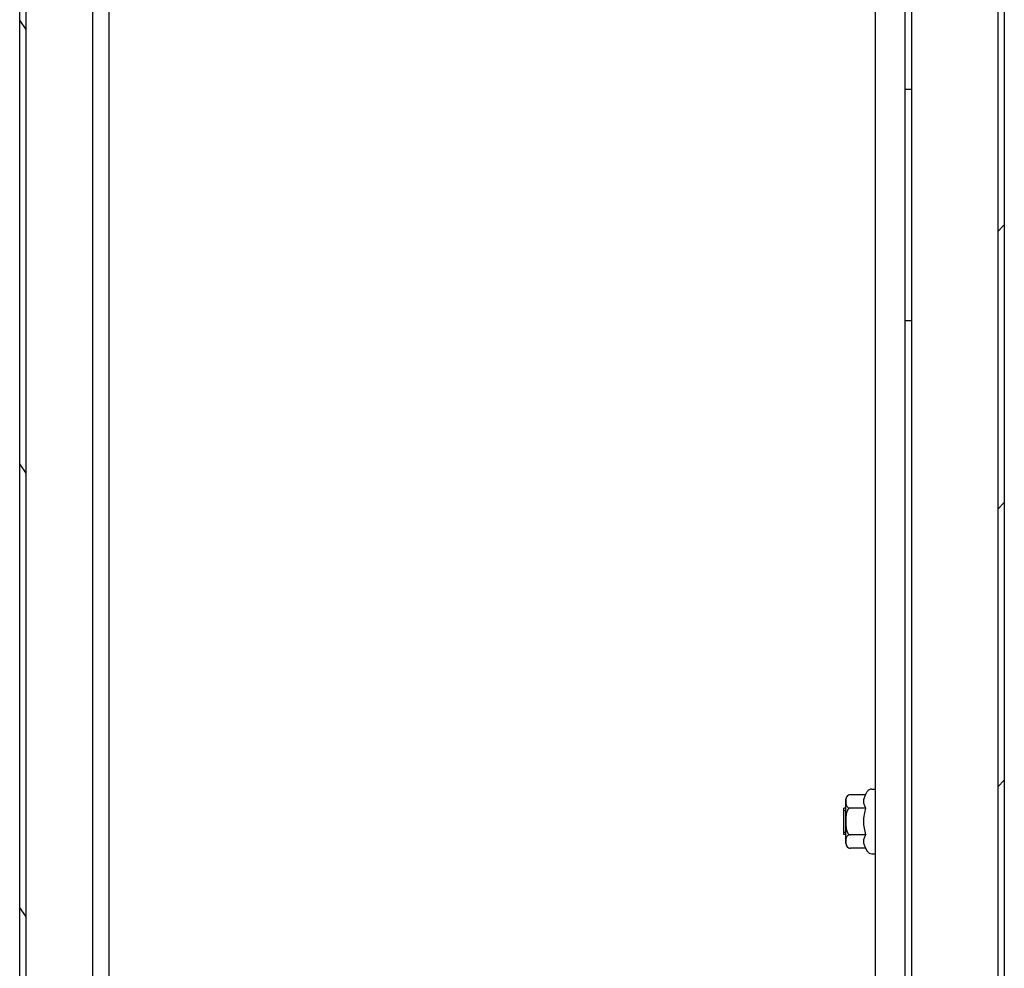
# Model space of a CAD drawing. Units: millimetres. Extents: x 0 to 297, y 0 to 210.
# Drawn here: x 95 to 125, y 77 to 106 of the extents above; entities that cross this region are included whole.
import ezdxf

# ---------------------------------------------------------------- set-up
doc = ezdxf.new("R2010")
doc.units = ezdxf.units.MM
doc.header["$LTSCALE"] = 16.335
doc.layers.get('0').update_dxf_attribs({"linetype": 'CONTINUOUS'})
doc.layers.add('ARRONDIS', color=7, linetype='CONTINUOUS')

msp = doc.modelspace()

# ---------------------------------------------------------------- hatches: boundary and pattern name
at = {"linetype": 'Continuous'}
h = msp.add_hatch(dxfattribs=at)
h.set_pattern_fill('DEFAULT__5', scale=7.702057, angle=125, style=0, pattern_type=0)
h.set_pattern_definition([(125, (0, 0), (-6.30916, -4.41772), [])])
edge = h.paths.add_edge_path()
edge.add_line((95.10093, 60.77096), (95.10093, 139.85096))
edge.add_spline(control_points=[(95.10093, 139.85096), (95.10093, 140.12042), (95.29147, 140.31096), (95.56093, 140.31096)], knot_values=[0, 0, 0, 0, 1, 1, 1, 1], weights=[1, 0.80473785, 0.80473785, 1], degree=3, periodic=0)
edge.add_line((95.56093, 140.31096), (120.66093, 140.31096))
edge.add_spline(control_points=[(120.66093, 140.31096), (120.97726, 140.31096), (121.20093, 140.08728), (121.20093, 139.77096)], knot_values=[0, 0, 0, 0, 1, 1, 1, 1], weights=[1, 0.80473785, 0.80473785, 1], degree=3, periodic=0)
edge.add_line((121.20093, 139.77096), (121.20093, 136.39096))
edge.add_spline(control_points=[(121.64093, 135.95096), (121.38319, 135.95096), (121.20093, 136.13321), (121.20093, 136.39096)], knot_values=[0, 0, 0, 0, 1, 1, 1, 1], weights=[1, 0.80473785, 0.80473785, 1], degree=3, periodic=0)
edge.add_line((121.64093, 135.95096), (122.78808, 135.95096))
edge.add_spline(control_points=[(122.93857, 135.97749), (122.89022, 135.95989), (122.83954, 135.95096), (122.78808, 135.95096)], knot_values=[0, 0, 0, 0, 1, 1, 1, 1], weights=[1, 0.98987184, 0.98987184, 1], degree=3, periodic=0)
edge.add_line((122.93857, 135.97749), (124.33253, 136.48485))
edge.add_line((124.33253, 136.48485), (124.40093, 136.29691))
edge.add_line((123.00698, 135.78955), (124.40093, 136.29691))
edge.add_spline(control_points=[(123.00698, 135.78955), (122.93664, 135.76396), (122.86293, 135.75096), (122.78808, 135.75096)], knot_values=[0, 0, 0, 0, 1, 1, 1, 1], weights=[1, 0.98987184, 0.98987184, 1], degree=3, periodic=0)
edge.add_line((121.64093, 135.75096), (122.78808, 135.75096))
edge.add_spline(control_points=[(121.64093, 135.75096), (121.26603, 135.75096), (121.00093, 136.01605), (121.00093, 136.39096)], knot_values=[0, 0, 0, 0, 1, 1, 1, 1], weights=[1, 0.80473785, 0.80473785, 1], degree=3, periodic=0)
edge.add_line((121.00093, 139.77096), (121.00093, 136.39096))
edge.add_spline(control_points=[(120.66093, 140.11096), (120.8601, 140.11096), (121.00093, 139.97013), (121.00093, 139.77096)], knot_values=[0, 0, 0, 0, 1, 1, 1, 1], weights=[1, 0.80473785, 0.80473785, 1], degree=3, periodic=0)
edge.add_line((95.56093, 140.11096), (120.66093, 140.11096))
edge.add_spline(control_points=[(95.30093, 139.85096), (95.30093, 140.00326), (95.40863, 140.11096), (95.56093, 140.11096)], knot_values=[0, 0, 0, 0, 1, 1, 1, 1], weights=[1, 0.80473785, 0.80473785, 1], degree=3, periodic=0)
edge.add_line((95.30093, 60.77096), (95.30093, 139.85096))
edge.add_spline(control_points=[(95.30093, 60.77096), (95.30093, 60.61865), (95.40863, 60.51096), (95.56093, 60.51096)], knot_values=[0, 0, 0, 0, 1, 1, 1, 1], weights=[1, 0.80473785, 0.80473785, 1], degree=3, periodic=0)
edge.add_line((95.56093, 60.51096), (102.50093, 60.51096))
edge.add_line((102.50093, 60.51096), (102.50093, 60.31096))
edge.add_line((95.56093, 60.31096), (102.50093, 60.31096))
edge.add_spline(control_points=[(95.10093, 60.77096), (95.10093, 60.5015), (95.29147, 60.31096), (95.56093, 60.31096)], knot_values=[0, 0, 0, 0, 1, 1, 1, 1], weights=[1, 0.80473785, 0.80473785, 1], degree=3, periodic=0)
edge = h.paths.add_edge_path()
edge.add_line((116.50093, 60.51096), (120.66093, 60.51096))
edge.add_spline(control_points=[(120.66093, 60.51096), (120.8601, 60.51096), (121.00093, 60.65179), (121.00093, 60.85096)], knot_values=[0, 0, 0, 0, 1, 1, 1, 1], weights=[1, 0.80473785, 0.80473785, 1], degree=3, periodic=0)
edge.add_line((121.00093, 60.85096), (121.00093, 64.23096))
edge.add_spline(control_points=[(121.64093, 64.87096), (121.26603, 64.87096), (121.00093, 64.60586), (121.00093, 64.23096)], knot_values=[0, 0, 0, 0, 1, 1, 1, 1], weights=[1, 0.80473785, 0.80473785, 1], degree=3, periodic=0)
edge.add_line((121.64093, 64.87096), (122.78808, 64.87096))
edge.add_spline(control_points=[(123.00698, 64.83236), (122.93664, 64.85796), (122.86293, 64.87096), (122.78808, 64.87096)], knot_values=[0, 0, 0, 0, 1, 1, 1, 1], weights=[1, 0.98987184, 0.98987184, 1], degree=3, periodic=0)
edge.add_line((123.00698, 64.83236), (124.40093, 64.325))
edge.add_line((124.33253, 64.13706), (124.40093, 64.325))
edge.add_line((122.93857, 64.64442), (124.33253, 64.13706))
edge.add_spline(control_points=[(122.93857, 64.64442), (122.89022, 64.66202), (122.83954, 64.67096), (122.78808, 64.67096)], knot_values=[0, 0, 0, 0, 1, 1, 1, 1], weights=[1, 0.98987184, 0.98987184, 1], degree=3, periodic=0)
edge.add_line((121.64093, 64.67096), (122.78808, 64.67096))
edge.add_spline(control_points=[(121.64093, 64.67096), (121.38319, 64.67096), (121.20093, 64.4887), (121.20093, 64.23096)], knot_values=[0, 0, 0, 0, 1, 1, 1, 1], weights=[1, 0.80473785, 0.80473785, 1], degree=3, periodic=0)
edge.add_line((121.20093, 60.85096), (121.20093, 64.23096))
edge.add_spline(control_points=[(120.66093, 60.31096), (120.97726, 60.31096), (121.20093, 60.53463), (121.20093, 60.85096)], knot_values=[0, 0, 0, 0, 1, 1, 1, 1], weights=[1, 0.80473785, 0.80473785, 1], degree=3, periodic=0)
edge.add_line((116.50093, 60.31096), (120.66093, 60.31096))
edge.add_line((116.50093, 60.51096), (116.50093, 60.31096))
h = msp.add_hatch(dxfattribs=at)
h.set_pattern_fill('DEFAULT__6', scale=5.94, angle=45, style=0, pattern_type=0)
h.set_pattern_definition([(45, (0, 0), (-4.20021, 4.20021), [])])
edge = h.paths.add_edge_path()
edge.add_line((124.90093, 139.57096), (124.90093, 136.78735))
edge.add_spline(control_points=[(124.70093, 136.71096), (124.77557, 136.71096), (124.8453, 136.73759), (124.90093, 136.78735)], knot_values=[0, 0, 0, 0, 1, 1, 1, 1], weights=[1, 0.95611491, 0.95611491, 1], degree=3, periodic=0)
edge.add_line((124.70093, 136.71096), (124.68093, 136.71096))
edge.add_spline(control_points=[(124.60093, 136.63096), (124.60093, 136.67782), (124.63407, 136.71096), (124.68093, 136.71096)], knot_values=[0, 0, 0, 0, 1, 1, 1, 1], weights=[1, 0.80473785, 0.80473785, 1], degree=3, periodic=0)
edge.add_line((124.60093, 133.59096), (124.60093, 136.63096))
edge.add_spline(control_points=[(124.60093, 133.59096), (124.60093, 133.5441), (124.63407, 133.51096), (124.68093, 133.51096)], knot_values=[0, 0, 0, 0, 1, 1, 1, 1], weights=[1, 0.80473785, 0.80473785, 1], degree=3, periodic=0)
edge.add_line((124.70093, 133.51096), (124.68093, 133.51096))
edge.add_spline(control_points=[(124.70093, 133.51096), (124.77557, 133.51096), (124.8453, 133.48433), (124.90093, 133.43457)], knot_values=[0, 0, 0, 0, 1, 1, 1, 1], weights=[1, 0.95611491, 0.95611491, 1], degree=3, periodic=0)
edge.add_line((124.90093, 133.43457), (124.90093, 61.05096))
edge.add_spline(control_points=[(124.36093, 60.51096), (124.67726, 60.51096), (124.90093, 60.73463), (124.90093, 61.05096)], knot_values=[0, 0, 0, 0, 1, 1, 1, 1], weights=[1, 0.80473785, 0.80473785, 1], degree=3, periodic=0)
edge.add_line((124.36093, 60.51096), (121.70093, 60.51096))
edge.add_line((121.70093, 60.71096), (121.70093, 60.51096))
edge.add_line((124.36093, 60.71096), (121.70093, 60.71096))
edge.add_spline(control_points=[(124.36093, 60.71096), (124.5601, 60.71096), (124.70093, 60.85179), (124.70093, 61.05096)], knot_values=[0, 0, 0, 0, 1, 1, 1, 1], weights=[1, 0.80473785, 0.80473785, 1], degree=3, periodic=0)
edge.add_line((124.70093, 133.31096), (124.70093, 61.05096))
edge.add_line((124.70093, 133.31096), (124.68093, 133.31096))
edge.add_spline(control_points=[(124.40093, 133.59096), (124.40093, 133.42694), (124.51691, 133.31096), (124.68093, 133.31096)], knot_values=[0, 0, 0, 0, 1, 1, 1, 1], weights=[1, 0.80473785, 0.80473785, 1], degree=3, periodic=0)
edge.add_line((124.40093, 133.59096), (124.40093, 136.63096))
edge.add_spline(control_points=[(124.40093, 136.63096), (124.40093, 136.79498), (124.51691, 136.91096), (124.68093, 136.91096)], knot_values=[0, 0, 0, 0, 1, 1, 1, 1], weights=[1, 0.80473785, 0.80473785, 1], degree=3, periodic=0)
edge.add_line((124.70093, 136.91096), (124.68093, 136.91096))
edge.add_line((124.70093, 139.57096), (124.70093, 136.91096))
edge.add_spline(control_points=[(124.36093, 139.91096), (124.5601, 139.91096), (124.70093, 139.77013), (124.70093, 139.57096)], knot_values=[0, 0, 0, 0, 1, 1, 1, 1], weights=[1, 0.80473785, 0.80473785, 1], degree=3, periodic=0)
edge.add_line((124.36093, 139.91096), (121.70093, 139.91096))
edge.add_line((121.70093, 139.91096), (121.70093, 140.11096))
edge.add_line((124.36093, 140.11096), (121.70093, 140.11096))
edge.add_spline(control_points=[(124.36093, 140.11096), (124.67726, 140.11096), (124.90093, 139.88728), (124.90093, 139.57096)], knot_values=[0, 0, 0, 0, 1, 1, 1, 1], weights=[1, 0.80473785, 0.80473785, 1], degree=3, periodic=0)

# ---------------------------------------------------------------- linework, layer by layer
at = {"color": 7, "linetype": 'Continuous'}
for p, q in [((95.10093, 60.77096), (95.10093, 139.85096)), ((95.30093, 60.77096), (95.30093, 139.85096)), ((121.00093, 60.85096), (121.00093, 139.77096)), ((97.30093, 135.31096), (97.30093, 65.31096)), ((97.80093, 135.31096), (97.80093, 65.31096)), ((121.90093, 66.31096), (121.90093, 134.31096)), ((122.10093, 66.31096), (122.10093, 134.31096)), ((124.70093, 133.31096), (124.70093, 61.05096)), ((124.90093, 133.43457), (124.90093, 61.05096)), ((121.90093, 103.81096), (122.10093, 103.81096)), ((121.90093, 96.81096), (122.10093, 96.81096)), ((120.7018, 82.45925), (120.75474, 82.55096)), ((120.89331, 82.63096), (121.00093, 82.63096)), ((120.10093, 80.98267), (120.10093, 82.31925)), ((120.7018, 82.45925), (120.24093, 82.45925)), ((120.10093, 82.05096), (120.04093, 82.05096)), ((120.04093, 81.25097), (120.04093, 82.05095)), ((120.04093, 81.98096), (120.10093, 81.98096)), ((120.7018, 82.0551), (120.24093, 82.0551)), ((120.04093, 81.32096), (120.10093, 81.32096)), ((120.10093, 81.25096), (120.04093, 81.25096)), ((120.7018, 81.24681), (120.24093, 81.24681)), ((120.7018, 80.84267), (120.24093, 80.84267)), ((120.7018, 80.84267), (120.75474, 80.75096)), ((120.89331, 80.67096), (121.00093, 80.67096))]:
    msp.add_line(p, q, dxfattribs=at)
for centre, start, end in [((120.24093, 82.31925), 90.000164, 180), ((120.24093, 80.98267), 180, 270)]:
    msp.add_arc(centre, 0.14, start, end, dxfattribs=at)
for points, knots in [([(120.24093, 82.45925), (120.22311, 82.45925), (120.19091, 82.45314), (120.15372, 82.42957), (120.13109, 82.40141), (120.11802, 82.37248), (120.11067, 82.34356), (120.10549, 82.30523), (120.10396, 82.2572), (120.10549, 82.20918), (120.11066, 82.17084), (120.118, 82.14192), (120.13106, 82.11298), (120.15369, 82.0848), (120.19088, 82.06122), (120.2231, 82.0551), (120.24093, 82.0551)], [0, 0, 0, 0, 0.09675429, 0.17240339, 0.23438447, 0.2901953, 0.3435039, 0.39589098, 0.49995012, 0.60400972, 0.6563982, 0.70970975, 0.76552576, 0.82751919, 0.90319928, 1, 1, 1, 1]), ([(120.7018, 82.45925), (120.68348, 82.42753), (120.65973, 82.3783), (120.64226, 82.30898), (120.63779, 82.25718), (120.64226, 82.20537), (120.65973, 82.13605), (120.68348, 82.08682), (120.7018, 82.0551)], [0, 0, 0, 0, 0.25707616, 0.37971281, 0.50000001, 0.62028722, 0.74292386, 1, 1, 1, 1]), ([(120.24093, 82.0551), (120.23139, 82.0551), (120.21212, 82.05098), (120.18767, 82.03523), (120.1681, 82.01394), (120.14763, 81.98144), (120.1303, 81.93644), (120.11783, 81.8803), (120.11063, 81.82325), (120.10675, 81.76591), (120.10492, 81.70847), (120.10439, 81.65101), (120.10492, 81.59355), (120.10675, 81.53612), (120.11062, 81.47877), (120.11781, 81.42171), (120.13027, 81.36556), (120.1476, 81.32054), (120.16806, 81.28801), (120.18764, 81.26671), (120.21211, 81.25094), (120.23139, 81.24681), (120.24093, 81.24681)], [0, 0, 0, 0, 0.03115267, 0.06236091, 0.0936047, 0.12486127, 0.18730765, 0.24981218, 0.31233734, 0.37486961, 0.43740435, 0.49993975, 0.56247545, 0.6250113, 0.68754679, 0.75007913, 0.81259677, 0.87506871, 0.90634195, 0.93760644, 0.96883573, 1, 1, 1, 1]), ([(120.7018, 82.0551), (120.68284, 81.98944), (120.65121, 81.85613), (120.63927, 81.71928), (120.63927, 81.65096)], [0, 0, 0, 0, 0.50010403, 1, 1, 1, 1]), ([(120.63927, 81.65096), (120.63927, 81.58264), (120.65121, 81.44579), (120.68284, 81.31248), (120.7018, 81.24681)], [0, 0, 0, 0, 0.49989647, 1, 1, 1, 1]), ([(120.24093, 81.24681), (120.22311, 81.24681), (120.19091, 81.2407), (120.15373, 81.21714), (120.13109, 81.18898), (120.11802, 81.16005), (120.11067, 81.13113), (120.10549, 81.09279), (120.10396, 81.04477), (120.10549, 80.99674), (120.11066, 80.95841), (120.118, 80.92948), (120.13106, 80.90055), (120.15369, 80.87237), (120.19088, 80.84879), (120.2231, 80.84267), (120.24093, 80.84267)], [0, 0, 0, 0, 0.09675156, 0.17240047, 0.23438216, 0.29019337, 0.34350236, 0.39588981, 0.49994962, 0.60400947, 0.65639743, 0.70970851, 0.76552579, 0.82752147, 0.90320125, 1, 1, 1, 1]), ([(120.7018, 81.24681), (120.68348, 81.21509), (120.65973, 81.16586), (120.64226, 81.09655), (120.63779, 81.04474), (120.64226, 80.99293), (120.65973, 80.92362), (120.68348, 80.87439), (120.7018, 80.84267)], [0, 0, 0, 0, 0.25707616, 0.37971281, 0.50000001, 0.62028722, 0.74292386, 1, 1, 1, 1])]:
    msp.add_open_spline(points, degree=3, knots=knots, dxfattribs=at)
at = {"layer": 'ARRONDIS', "color": 7, "linetype": 'Continuous'}
for centre, start, end in [((120.89331, 82.47096), 90, 150), ((120.89331, 80.83096), 210, 270)]:
    msp.add_arc(centre, 0.16, start, end, dxfattribs=at)

doc.saveas('drawing.dxf')
